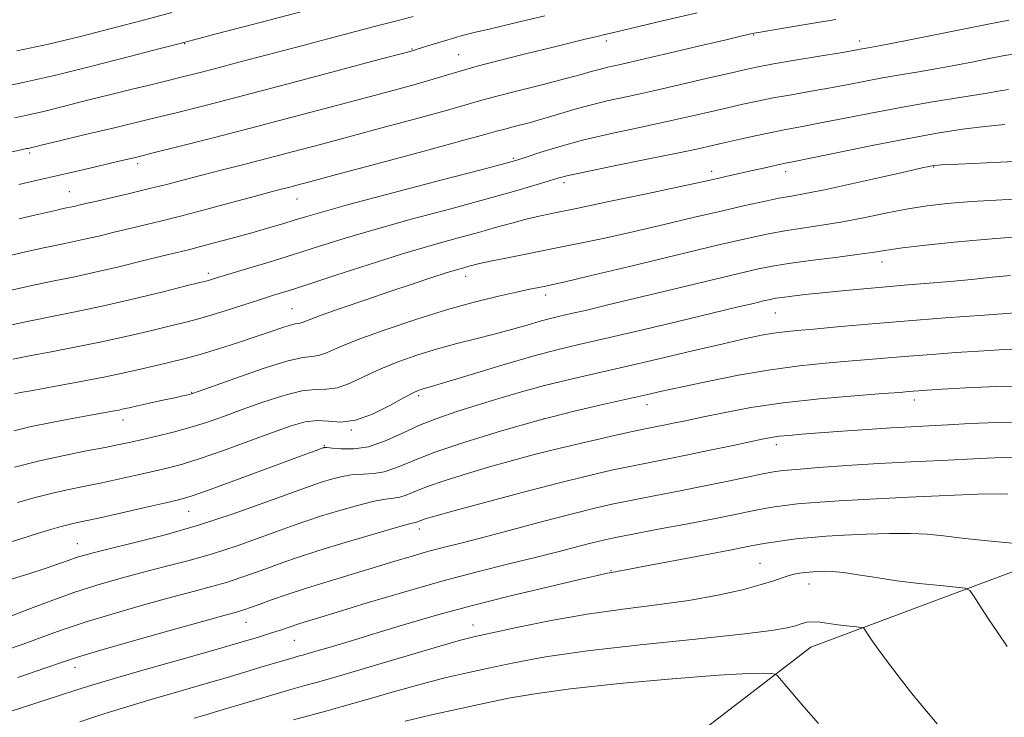
# Model space of a CAD drawing. Extents: x 2107300 to 2110200, y 309800 to 312700.
# Drawn here: x 2109215 to 2109383, y 310807 to 310926 of the extents above; entities that cross this region are included whole.
import ezdxf

# ---------------------------------------------------------------- set-up
doc = ezdxf.new("R2010")
doc.units = 0
doc.header["$MEASUREMENT"] = 0
for name, color, linetype, lineweight in [('BREAKLINE DTM HARD', 7, 'Continuous', 0), ('CONTOUR INDEX', 41, 'Continuous', 13), ('CONTOUR INTERMEDIATE', 44, 'Continuous', 0), ('SPOT ELEVATION DTM', 2, 'Continuous', 13)]:
    doc.layers.add(name, color=color, linetype=linetype, lineweight=lineweight)

msp = doc.modelspace()

# ---------------------------------------------------------------- linework, layer by layer
at = {"layer": 'BREAKLINE DTM HARD'}
msp.add_polyline3d([(2109028.82, 310541.88, 847.5), (2109047.3, 310553.53, 850.83), (2109078.1, 310573.02, 853.75), (2109111.45, 310595.27, 857.45), (2109156.48, 310622.38, 862.52), (2109185.81, 310645.69, 864.04), (2109207.91, 310666.04, 864.71), (2109222.79, 310690.01, 867.95), (2109250.44, 310735.61, 874.76), (2109294, 310775.46, 881.58), (2109350.31, 310818.69, 891), (2109412.53, 310841.97, 897.9), (2109469.03, 310873.31, 907.45), (2109510.47, 310916.14, 915.95), (2109566.99, 310964.89, 926.45), (2109646.02, 311023.59, 937.74), (2109694.87, 311050.27, 941.61), (2109735.22, 311059.77, 947.92), (2109774.08, 311080.74, 953.85), (2109801.58, 311096.34, 959.72)], dxfattribs=at)
at = {"layer": 'CONTOUR INDEX', "flags": 128}
for points, elevation in [([(2109213.315, 310903.608), (2109214.916, 310903.967), (2109215.604, 310904.121), (2109215.856, 310904.175), (2109216.072, 310904.219), (2109216.352, 310904.277), (2109216.719, 310904.36), (2109217.297, 310904.502), (2109218.614, 310904.822), (2109221.296, 310905.464), (2109225.707, 310906.512), (2109231.161, 310907.81), (2109236.709, 310909.142), (2109241.731, 310910.374), (2109246.911, 310911.686), (2109253.264, 310913.338), (2109261.321, 310915.463), (2109269.68, 310917.681), (2109276.46, 310919.485), (2109280.283, 310920.503), (2109281.796, 310920.908), (2109282.15, 310921.007), (2109282.348, 310921.069), (2109282.797, 310921.212), (2109283.754, 310921.511), (2109285.365, 310922.008), (2109287.322, 310922.604), (2109289.205, 310923.16), (2109290.785, 310923.598), (2109292.601, 310924.054), (2109295.381, 310924.723), (2109299.597, 310925.735), (2109304.686, 310926.958)], 930), ([(2109213.265, 310873.966), (2109216.815, 310874.715), (2109220.493, 310875.446), (2109224.504, 310876.248), (2109229.072, 310877.226), (2109234.232, 310878.425), (2109239.262, 310879.647), (2109243.246, 310880.635), (2109245.539, 310881.204), (2109246.569, 310881.462), (2109247.033, 310881.591), (2109247.573, 310881.758), (2109248.618, 310882.08), (2109250.543, 310882.66), (2109253.586, 310883.567), (2109257.435, 310884.724), (2109261.642, 310886.019), (2109265.902, 310887.368), (2109270.483, 310888.801), (2109275.795, 310890.374), (2109282.039, 310892.109), (2109288.579, 310893.87), (2109294.565, 310895.487), (2109299.319, 310896.819), (2109302.832, 310897.848), (2109305.265, 310898.589), (2109306.927, 310899.093), (2109308.728, 310899.556), (2109311.725, 310900.211), (2109316.568, 310901.207), (2109322.264, 310902.362), (2109327.411, 310903.411), (2109330.981, 310904.16), (2109333.441, 310904.705), (2109335.633, 310905.21), (2109338.205, 310905.801), (2109341.032, 310906.433), (2109343.795, 310907.02), (2109346.304, 310907.51), (2109348.879, 310907.988), (2109351.966, 310908.576), (2109355.899, 310909.357), (2109360.567, 310910.277), (2109365.744, 310911.245), (2109371.137, 310912.175), (2109376.169, 310912.996), (2109380.194, 310913.64), (2109382.758, 310914.062), (2109384.179, 310914.313)], 920), ([(2109214.322, 310843.494), (2109217.314, 310844.335), (2109220.304, 310845.106), (2109223.133, 310845.744), (2109225.903, 310846.308), (2109228.782, 310846.89), (2109231.865, 310847.551), (2109234.95, 310848.241), (2109237.762, 310848.883), (2109240.167, 310849.447), (2109242.597, 310850.099), (2109245.624, 310851.052), (2109249.601, 310852.434), (2109253.994, 310854.024), (2109258.05, 310855.514), (2109261.201, 310856.643), (2109263.613, 310857.341), (2109265.639, 310857.588), (2109267.605, 310857.442), (2109269.736, 310857.29), (2109272.234, 310857.597), (2109275.175, 310858.665), (2109278.143, 310860.136), (2109280.599, 310861.486), (2109282.151, 310862.315), (2109283.002, 310862.71), (2109283.499, 310862.877), (2109284.049, 310863.028), (2109285.287, 310863.382), (2109287.904, 310864.163), (2109292.284, 310865.49), (2109297.59, 310867.084), (2109302.673, 310868.563), (2109306.756, 310869.662), (2109310.527, 310870.579), (2109315.042, 310871.626), (2109320.979, 310873.017), (2109327.494, 310874.557), (2109333.363, 310875.952), (2109337.636, 310876.973), (2109340.45, 310877.647), (2109342.214, 310878.07), (2109343.338, 310878.331), (2109344.247, 310878.508), (2109345.365, 310878.674), (2109347.044, 310878.888), (2109349.337, 310879.156), (2109352.224, 310879.467), (2109355.645, 310879.811), (2109359.393, 310880.162), (2109363.221, 310880.496), (2109366.939, 310880.797), (2109370.57, 310881.087), (2109374.194, 310881.4), (2109377.841, 310881.756), (2109381.359, 310882.113), (2109384.547, 310882.418)], 910), ([(2109214.351, 310813.526), (2109219.015, 310815.111), (2109222.043, 310816.153), (2109224.583, 310816.977), (2109228.222, 310818.059), (2109233.985, 310819.713), (2109240.643, 310821.598), (2109246.406, 310823.216), (2109249.93, 310824.192), (2109251.668, 310824.667), (2109252.519, 310824.91), (2109253.272, 310825.157), (2109254.266, 310825.509), (2109255.727, 310826.036), (2109257.833, 310826.786), (2109260.563, 310827.727), (2109263.843, 310828.808), (2109267.568, 310829.975), (2109271.484, 310831.166), (2109275.306, 310832.318), (2109278.803, 310833.376), (2109281.962, 310834.321), (2109284.83, 310835.14), (2109287.531, 310835.855), (2109290.513, 310836.61), (2109294.309, 310837.583), (2109299.21, 310838.876), (2109304.559, 310840.298), (2109309.465, 310841.584), (2109313.297, 310842.539), (2109316.475, 310843.263), (2109319.682, 310843.923), (2109323.438, 310844.654), (2109327.596, 310845.455), (2109331.842, 310846.287), (2109335.869, 310847.105), (2109339.379, 310847.836), (2109342.082, 310848.401), (2109343.886, 310848.752), (2109345.505, 310848.974), (2109347.855, 310849.185), (2109351.61, 310849.475), (2109356.481, 310849.819), (2109361.939, 310850.161), (2109367.475, 310850.458), (2109372.663, 310850.707), (2109377.096, 310850.915), (2109380.512, 310851.085), (2109383.231, 310851.202), (2109385.713, 310851.248)], 900), ([(2109280.764, 310806.01), (2109285.3, 310807.081), (2109290.011, 310808.127), (2109294.463, 310809.089), (2109298.49, 310809.935), (2109302.985, 310810.725), (2109309.105, 310811.548), (2109317.48, 310812.448), (2109326.615, 310813.295), (2109334.488, 310813.919), (2109339.564, 310814.201), (2109342.268, 310814.236), (2109343.513, 310814.169), (2109344.113, 310814.093), (2109344.491, 310813.877), (2109344.972, 310813.338), (2109345.836, 310812.312), (2109347.192, 310810.715), (2109349.108, 310808.488), (2109351.593, 310805.608)], 890)]:
    msp.add_lwpolyline(points, dxfattribs=dict(at, elevation=elevation))
at = {"layer": 'CONTOUR INTERMEDIATE', "flags": 128}
for points, elevation in [([(2109211.566, 310914.733), (2109215.533, 310915.557), (2109220.681, 310916.724), (2109227.039, 310918.289), (2109233.524, 310919.95), (2109238.771, 310921.32), (2109241.97, 310922.159), (2109244.517, 310922.828), (2109248.357, 310923.833), (2109254.833, 310925.525), (2109262.862, 310927.62)], 934), ([(2109212.101, 310885.645), (2109215.703, 310886.459), (2109219.036, 310887.194), (2109221.621, 310887.739), (2109223.73, 310888.173), (2109225.817, 310888.625), (2109228.232, 310889.189), (2109230.882, 310889.83), (2109233.566, 310890.48), (2109236.183, 310891.102), (2109239.026, 310891.788), (2109242.489, 310892.662), (2109246.765, 310893.787), (2109251.243, 310894.989), (2109255.115, 310896.032), (2109257.786, 310896.744), (2109259.52, 310897.197), (2109260.797, 310897.527), (2109262.182, 310897.891), (2109264.588, 310898.532), (2109269.01, 310899.717), (2109275.932, 310901.575), (2109283.774, 310903.685), (2109290.441, 310905.489), (2109294.41, 310906.579), (2109296.436, 310907.145), (2109297.846, 310907.53), (2109299.703, 310908.012), (2109302.016, 310908.62), (2109304.531, 310909.322), (2109307.058, 310910.085), (2109309.663, 310910.873), (2109312.478, 310911.651), (2109315.628, 310912.404), (2109319.221, 310913.192), (2109323.36, 310914.096), (2109328.015, 310915.154), (2109332.614, 310916.227), (2109336.454, 310917.132), (2109339.108, 310917.749), (2109341.266, 310918.205), (2109343.893, 310918.687), (2109347.628, 310919.326), (2109351.787, 310920.022), (2109355.361, 310920.621), (2109357.596, 310921.004), (2109358.777, 310921.215), (2109359.447, 310921.338), (2109360.147, 310921.462), (2109361.413, 310921.694), (2109363.777, 310922.15), (2109367.549, 310922.895), (2109372.138, 310923.812), (2109376.727, 310924.734), (2109380.698, 310925.528), (2109384.217, 310926.184)], 924), ([(2109213.822, 310909.477), (2109215.966, 310909.923), (2109218.778, 310910.563), (2109222.342, 310911.441), (2109226.33, 310912.454), (2109230.315, 310913.466), (2109233.942, 310914.363), (2109237.144, 310915.138), (2109239.925, 310915.808), (2109242.375, 310916.409), (2109244.927, 310917.055), (2109248.097, 310917.88), (2109252.249, 310918.976), (2109257.133, 310920.268), (2109262.343, 310921.646), (2109267.493, 310922.999), (2109272.266, 310924.249), (2109276.366, 310925.319), (2109279.591, 310926.162), (2109282.129, 310926.835)], 932), ([(2109214.217, 310920.959), (2109219.602, 310922.105), (2109225.134, 310923.407), (2109230.624, 310924.798), (2109235.893, 310926.19), (2109240.754, 310927.498)], 936), ([(2109214.525, 310898.011), (2109217.943, 310898.805), (2109221.017, 310899.525), (2109224.25, 310900.278), (2109227.45, 310901.021), (2109230.255, 310901.672), (2109232.49, 310902.195), (2109234.74, 310902.737), (2109237.783, 310903.489), (2109242.203, 310904.598), (2109247.824, 310906.026), (2109254.279, 310907.691), (2109261.165, 310909.494), (2109267.927, 310911.284), (2109273.977, 310912.896), (2109278.857, 310914.202), (2109282.645, 310915.234), (2109285.555, 310916.06), (2109287.872, 310916.762), (2109290.176, 310917.462), (2109293.119, 310918.294), (2109297.119, 310919.34), (2109301.64, 310920.478), (2109305.912, 310921.533), (2109309.316, 310922.364), (2109311.848, 310922.978), (2109313.654, 310923.413), (2109315.017, 310923.741), (2109316.768, 310924.159), (2109319.871, 310924.891), (2109324.896, 310926.07), (2109330.819, 310927.451)], 928), ([(2109214.573, 310892.141), (2109217.253, 310892.77), (2109219.299, 310893.247), (2109220.804, 310893.591), (2109221.894, 310893.833), (2109222.696, 310894.002), (2109223.351, 310894.137), (2109223.999, 310894.277), (2109224.803, 310894.464), (2109226.01, 310894.751), (2109227.888, 310895.19), (2109230.583, 310895.811), (2109233.759, 310896.55), (2109236.959, 310897.315), (2109239.858, 310898.044), (2109242.657, 310898.773), (2109245.69, 310899.567), (2109249.206, 310900.472), (2109253.127, 310901.474), (2109257.289, 310902.546), (2109261.6, 310903.674), (2109266.248, 310904.906), (2109271.494, 310906.306), (2109277.394, 310907.889), (2109283.21, 310909.459), (2109287.998, 310910.775), (2109291.169, 310911.677), (2109293.527, 310912.358), (2109296.23, 310913.097), (2109300.075, 310914.088), (2109304.429, 310915.193), (2109308.3, 310916.188), (2109310.954, 310916.906), (2109312.675, 310917.396), (2109314.007, 310917.762), (2109315.489, 310918.116), (2109317.664, 310918.603), (2109321.071, 310919.377), (2109325.945, 310920.512), (2109331.291, 310921.772), (2109335.809, 310922.842), (2109338.524, 310923.485), (2109339.775, 310923.781), (2109340.23, 310923.886), (2109340.547, 310923.952), (2109341.354, 310924.092), (2109343.271, 310924.412), (2109346.649, 310924.976), (2109350.757, 310925.666), (2109354.594, 310926.324)], 926), ([(2109213.011, 310879.876), (2109217.262, 310880.803), (2109220.868, 310881.549), (2109224.149, 310882.219), (2109227.636, 310882.974), (2109231.661, 310883.915), (2109235.754, 310884.91), (2109239.245, 310885.77), (2109241.697, 310886.369), (2109243.605, 310886.839), (2109245.695, 310887.376), (2109248.492, 310888.121), (2109251.709, 310888.997), (2109254.858, 310889.869), (2109257.552, 310890.634), (2109259.809, 310891.295), (2109261.753, 310891.887), (2109263.666, 310892.481), (2109266.479, 310893.306), (2109271.287, 310894.63), (2109278.635, 310896.584), (2109286.875, 310898.748), (2109293.811, 310900.562), (2109297.865, 310901.632), (2109299.929, 310902.214), (2109301.514, 310902.728), (2109303.859, 310903.504), (2109307.114, 310904.507), (2109311.158, 310905.612), (2109315.819, 310906.711), (2109320.708, 310907.765), (2109325.386, 310908.753), (2109329.498, 310909.657), (2109333.028, 310910.466), (2109336.043, 310911.171), (2109338.657, 310911.775), (2109341.149, 310912.319), (2109343.844, 310912.853), (2109346.966, 310913.418), (2109350.333, 310914.005), (2109353.663, 310914.598), (2109356.748, 310915.18), (2109359.672, 310915.746), (2109362.596, 310916.292), (2109365.642, 310916.819), (2109368.791, 310917.345), (2109371.986, 310917.895), (2109375.154, 310918.478), (2109378.158, 310919.062), (2109380.848, 310919.6), (2109383.191, 310920.062), (2109385.649, 310920.477)], 922), ([(2109213.52, 310868.055), (2109216.368, 310868.626), (2109220.062, 310869.328), (2109224.404, 310870.163), (2109228.972, 310871.096), (2109233.372, 310872.078), (2109237.316, 310873.014), (2109240.54, 310873.798), (2109242.925, 310874.371), (2109244.916, 310874.874), (2109247.099, 310875.496), (2109249.881, 310876.362), (2109252.95, 310877.35), (2109255.814, 310878.274), (2109258.196, 310879.027), (2109260.682, 310879.809), (2109264.071, 310880.9), (2109268.892, 310882.477), (2109274.581, 310884.324), (2109280.302, 310886.119), (2109285.371, 310887.611), (2109289.703, 310888.816), (2109293.361, 310889.816), (2109296.425, 310890.68), (2109299.021, 310891.419), (2109301.286, 310892.032), (2109303.458, 310892.549), (2109306.16, 310893.121), (2109310.112, 310893.931), (2109315.681, 310895.082), (2109321.827, 310896.364), (2109327.157, 310897.487), (2109330.647, 310898.239), (2109332.75, 310898.709), (2109334.289, 310899.062), (2109335.939, 310899.436), (2109337.77, 310899.847), (2109339.707, 310900.282), (2109341.653, 310900.722), (2109343.441, 310901.127), (2109344.884, 310901.448), (2109345.98, 310901.679), (2109347.467, 310901.981), (2109350.268, 310902.553), (2109354.972, 310903.521), (2109360.835, 310904.71), (2109366.779, 310905.87), (2109371.94, 310906.798), (2109376.314, 310907.484), (2109380.11, 310907.964), (2109383.53, 310908.281)], 918), ([(2109213.801, 310862.148), (2109214.809, 310862.333), (2109216.951, 310862.721), (2109220.527, 310863.372), (2109224.885, 310864.184), (2109229.135, 310865.012), (2109232.59, 310865.744), (2109235.379, 310866.382), (2109237.834, 310866.961), (2109240.253, 310867.52), (2109242.806, 310868.136), (2109245.627, 310868.892), (2109248.778, 310869.839), (2109252.022, 310870.884), (2109255.051, 310871.902), (2109257.604, 310872.782), (2109259.608, 310873.469), (2109261.041, 310873.922), (2109261.921, 310874.128), (2109262.428, 310874.191), (2109262.787, 310874.243), (2109263.263, 310874.414), (2109264.298, 310874.827), (2109266.376, 310875.602), (2109269.783, 310876.803), (2109274.005, 310878.254), (2109278.332, 310879.722), (2109282.162, 310881.01), (2109285.336, 310882.063), (2109287.809, 310882.861), (2109289.574, 310883.404), (2109290.792, 310883.755), (2109291.668, 310883.996), (2109292.445, 310884.209), (2109293.531, 310884.473), (2109295.376, 310884.87), (2109298.291, 310885.456), (2109302.025, 310886.193), (2109306.192, 310887.022), (2109310.49, 310887.898), (2109314.971, 310888.848), (2109319.778, 310889.915), (2109324.952, 310891.114), (2109330.153, 310892.344), (2109334.941, 310893.477), (2109338.966, 310894.406), (2109342.234, 310895.126), (2109344.84, 310895.654), (2109346.99, 310896.038), (2109349.331, 310896.454), (2109352.621, 310897.109), (2109357.284, 310898.123), (2109362.408, 310899.277), (2109366.745, 310900.267), (2109369.365, 310900.861), (2109370.598, 310901.135), (2109371.091, 310901.236), (2109371.525, 310901.297), (2109372.728, 310901.379), (2109375.56, 310901.524), (2109380.48, 310901.759), (2109386.329, 310902.032)], 916), ([(2109213.66, 310855.815), (2109216.669, 310856.523), (2109220.14, 310857.236), (2109223.693, 310857.904), (2109226.801, 310858.464), (2109229.063, 310858.87), (2109230.598, 310859.152), (2109231.654, 310859.357), (2109232.496, 310859.535), (2109233.449, 310859.749), (2109234.855, 310860.064), (2109236.911, 310860.516), (2109239.233, 310861.021), (2109241.29, 310861.469), (2109242.678, 310861.773), (2109243.488, 310861.956), (2109243.939, 310862.065), (2109244.331, 310862.181), (2109245.304, 310862.524), (2109247.582, 310863.347), (2109251.556, 310864.773), (2109256.28, 310866.406), (2109260.477, 310867.719), (2109263.194, 310868.341), (2109264.787, 310868.529), (2109265.936, 310868.694), (2109267.286, 310869.182), (2109269.333, 310870.073), (2109272.535, 310871.381), (2109277.142, 310873.069), (2109282.566, 310874.903), (2109288.009, 310876.597), (2109292.801, 310877.924), (2109296.77, 310878.897), (2109299.872, 310879.586), (2109302.113, 310880.058), (2109303.698, 310880.381), (2109304.886, 310880.617), (2109306.073, 310880.864), (2109308.212, 310881.351), (2109312.398, 310882.344), (2109319.218, 310883.981), (2109327.238, 310885.91), (2109334.517, 310887.653), (2109339.61, 310888.848), (2109343.045, 310889.591), (2109345.842, 310890.093), (2109348.846, 310890.542), (2109352.18, 310891.03), (2109355.788, 310891.624), (2109359.587, 310892.359), (2109363.387, 310893.141), (2109366.971, 310893.844), (2109370.254, 310894.371), (2109373.687, 310894.761), (2109377.854, 310895.083), (2109383.072, 310895.39), (2109388.591, 310895.673)], 914), ([(2109213.77, 310849.559), (2109218.06, 310850.644), (2109222.288, 310851.578), (2109226.146, 310852.34), (2109229.355, 310852.947), (2109231.766, 310853.425), (2109233.738, 310853.849), (2109235.761, 310854.308), (2109238.206, 310854.873), (2109240.974, 310855.555), (2109243.851, 310856.346), (2109246.69, 310857.245), (2109249.614, 310858.266), (2109252.816, 310859.43), (2109256.378, 310860.708), (2109259.946, 310861.874), (2109263.058, 310862.653), (2109265.399, 310862.892), (2109267.262, 310862.909), (2109269.085, 310863.145), (2109271.231, 310863.923), (2109273.738, 310865.104), (2109276.567, 310866.433), (2109279.667, 310867.697), (2109282.943, 310868.842), (2109286.293, 310869.856), (2109289.621, 310870.741), (2109292.878, 310871.546), (2109296.022, 310872.336), (2109298.997, 310873.148), (2109301.675, 310873.92), (2109303.911, 310874.567), (2109305.661, 310875.038), (2109307.277, 310875.431), (2109309.212, 310875.88), (2109311.878, 310876.505), (2109315.516, 310877.37), (2109320.329, 310878.523), (2109326.292, 310879.958), (2109332.484, 310881.449), (2109337.755, 310882.714), (2109341.339, 310883.551), (2109343.991, 310884.088), (2109346.845, 310884.533), (2109350.692, 310885.044), (2109354.941, 310885.585), (2109358.657, 310886.07), (2109361.23, 310886.443), (2109363.348, 310886.767), (2109366.023, 310887.138), (2109369.99, 310887.616), (2109374.869, 310888.14), (2109380.002, 310888.616), (2109384.859, 310888.974)], 912), ([(2109210.822, 310836.096), (2109214.693, 310837.239), (2109217.898, 310838.222), (2109220.192, 310838.92), (2109221.777, 310839.38), (2109222.964, 310839.69), (2109224.101, 310839.947), (2109225.676, 310840.281), (2109228.21, 310840.833), (2109231.965, 310841.676), (2109236.163, 310842.633), (2109239.764, 310843.458), (2109242.111, 310844.014), (2109244.074, 310844.588), (2109246.904, 310845.576), (2109251.414, 310847.219), (2109256.665, 310849.151), (2109261.277, 310850.856), (2109264.2, 310851.939), (2109265.693, 310852.493), (2109266.342, 310852.735), (2109266.651, 310852.85), (2109266.794, 310852.902), (2109266.865, 310852.925), (2109266.982, 310852.942), (2109267.363, 310852.926), (2109268.251, 310852.836), (2109269.817, 310852.683), (2109271.953, 310852.675), (2109274.479, 310853.07), (2109277.239, 310854.032), (2109280.165, 310855.358), (2109283.21, 310856.752), (2109286.348, 310857.985), (2109289.622, 310859.092), (2109293.095, 310860.176), (2109296.805, 310861.31), (2109300.689, 310862.456), (2109304.661, 310863.549), (2109308.705, 310864.555), (2109313.086, 310865.571), (2109318.141, 310866.724), (2109324.002, 310868.086), (2109329.999, 310869.491), (2109335.26, 310870.718), (2109339.136, 310871.598), (2109341.868, 310872.172), (2109343.923, 310872.535), (2109345.77, 310872.779), (2109347.896, 310872.989), (2109350.789, 310873.247), (2109354.84, 310873.615), (2109360.045, 310874.078), (2109366.299, 310874.602), (2109373.315, 310875.144), (2109380.069, 310875.639), (2109385.355, 310876.016)], 908), ([(2109212.465, 310830.12), (2109216.058, 310831.222), (2109219.216, 310832.239), (2109221.528, 310833.024), (2109223.153, 310833.603), (2109224.395, 310834.044), (2109225.599, 310834.428), (2109227.284, 310834.886), (2109230.013, 310835.562), (2109234.17, 310836.572), (2109239.436, 310837.927), (2109245.315, 310839.611), (2109251.284, 310841.555), (2109256.723, 310843.479), (2109260.987, 310845.052), (2109263.663, 310846.04), (2109265.272, 310846.611), (2109266.568, 310847.032), (2109268.147, 310847.504), (2109269.972, 310847.963), (2109271.849, 310848.277), (2109273.632, 310848.379), (2109275.368, 310848.45), (2109277.153, 310848.735), (2109279.156, 310849.429), (2109281.822, 310850.544), (2109285.668, 310852.046), (2109291.001, 310853.866), (2109297.276, 310855.806), (2109303.735, 310857.634), (2109309.708, 310859.162), (2109314.876, 310860.373), (2109319.003, 310861.292), (2109322.051, 310861.974), (2109324.755, 310862.581), (2109328.046, 310863.304), (2109332.581, 310864.269), (2109337.928, 310865.329), (2109343.383, 310866.272), (2109348.366, 310866.939), (2109352.793, 310867.382), (2109356.707, 310867.706), (2109360.195, 310868.001), (2109363.542, 310868.292), (2109367.082, 310868.588), (2109371.032, 310868.892), (2109375.154, 310869.191), (2109379.094, 310869.464), (2109382.599, 310869.692), (2109385.815, 310869.851)], 906), ([(2109212.998, 310823.967), (2109216.063, 310825.146), (2109219.901, 310826.594), (2109223.983, 310828.054), (2109227.894, 310829.327), (2109231.675, 310830.432), (2109235.477, 310831.446), (2109239.423, 310832.445), (2109243.514, 310833.507), (2109247.716, 310834.711), (2109251.947, 310836.089), (2109255.904, 310837.489), (2109259.233, 310838.713), (2109261.742, 310839.629), (2109263.883, 310840.37), (2109266.27, 310841.14), (2109269.311, 310842.067), (2109272.581, 310843), (2109275.447, 310843.719), (2109277.446, 310844.075), (2109278.782, 310844.226), (2109279.827, 310844.399), (2109280.941, 310844.785), (2109282.434, 310845.409), (2109284.603, 310846.253), (2109287.637, 310847.289), (2109291.292, 310848.436), (2109295.218, 310849.603), (2109299.145, 310850.716), (2109303.128, 310851.784), (2109307.306, 310852.834), (2109311.708, 310853.873), (2109315.926, 310854.824), (2109319.445, 310855.59), (2109321.913, 310856.109), (2109323.638, 310856.459), (2109325.095, 310856.752), (2109326.722, 310857.089), (2109328.811, 310857.531), (2109331.62, 310858.128), (2109335.355, 310858.903), (2109340.017, 310859.762), (2109345.557, 310860.584), (2109351.766, 310861.269), (2109357.792, 310861.796), (2109362.624, 310862.166), (2109365.549, 310862.388), (2109367.039, 310862.506), (2109367.864, 310862.574), (2109368.749, 310862.64), (2109370.239, 310862.743), (2109372.833, 310862.912), (2109376.879, 310863.159), (2109382.129, 310863.396), (2109388.179, 310863.516)], 904), ([(2109212.097, 310818.117), (2109215.258, 310819.228), (2109218.368, 310820.375), (2109221.789, 310821.607), (2109225.897, 310822.976), (2109230.879, 310824.496), (2109236.151, 310826.012), (2109240.941, 310827.331), (2109244.677, 310828.318), (2109247.591, 310829.087), (2109250.118, 310829.811), (2109252.609, 310830.623), (2109255.085, 310831.499), (2109257.48, 310832.375), (2109259.822, 310833.217), (2109262.494, 310834.13), (2109265.973, 310835.247), (2109270.475, 310836.629), (2109275.189, 310838.037), (2109279.045, 310839.16), (2109281.261, 310839.772), (2109282.197, 310840.001), (2109282.501, 310840.064), (2109282.724, 310840.141), (2109283.023, 310840.266), (2109283.457, 310840.435), (2109284.194, 310840.677), (2109285.843, 310841.155), (2109289.12, 310842.064), (2109294.412, 310843.505), (2109300.795, 310845.215), (2109307.017, 310846.838), (2109312.097, 310848.096), (2109316.15, 310849.029), (2109319.564, 310849.756), (2109322.704, 310850.388), (2109325.843, 310851.005), (2109329.231, 310851.682), (2109332.987, 310852.459), (2109336.697, 310853.244), (2109339.818, 310853.91), (2109341.978, 310854.367), (2109343.497, 310854.654), (2109344.868, 310854.848), (2109346.539, 310855.017), (2109348.779, 310855.198), (2109351.815, 310855.424), (2109355.728, 310855.712), (2109360.031, 310856.021), (2109364.094, 310856.295), (2109367.479, 310856.497), (2109370.526, 310856.66), (2109373.765, 310856.835), (2109377.626, 310857.051), (2109382.13, 310857.246), (2109387.194, 310857.336)], 902), ([(2109213.053, 310807.646), (2109217.618, 310809.136), (2109221.492, 310810.402), (2109224.339, 310811.335), (2109227.028, 310812.183), (2109230.735, 310813.282), (2109236.213, 310814.854), (2109242.538, 310816.65), (2109248.365, 310818.308), (2109252.656, 310819.547), (2109255.602, 310820.424), (2109257.703, 310821.081), (2109259.394, 310821.636), (2109260.852, 310822.129), (2109262.195, 310822.577), (2109263.626, 310823.032), (2109265.715, 310823.674), (2109269.121, 310824.716), (2109274.254, 310826.284), (2109280.512, 310828.156), (2109287.043, 310830.021), (2109293.126, 310831.629), (2109298.556, 310832.976), (2109303.26, 310834.121), (2109307.184, 310835.107), (2109310.356, 310835.932), (2109312.827, 310836.577), (2109314.767, 310837.056), (2109316.833, 310837.505), (2109319.801, 310838.089), (2109324.154, 310838.917), (2109329.198, 310839.872), (2109333.945, 310840.782), (2109337.623, 310841.508), (2109340.327, 310842.055), (2109342.369, 310842.461), (2109344.074, 310842.766), (2109345.829, 310843.013), (2109348.037, 310843.246), (2109351.066, 310843.501), (2109355.151, 310843.784), (2109360.492, 310844.09), (2109367.027, 310844.41), (2109373.638, 310844.702), (2109378.94, 310844.917), (2109382.051, 310845.01), (2109384.082, 310844.957)], 898), ([(2109224.987, 310805.894), (2109229.111, 310807.252), (2109233.053, 310808.496), (2109237.401, 310809.792), (2109241.946, 310811.105), (2109246.276, 310812.349), (2109250.061, 310813.455), (2109253.293, 310814.417), (2109256.045, 310815.244), (2109258.366, 310815.941), (2109260.222, 310816.496), (2109261.558, 310816.888), (2109262.435, 310817.136), (2109263.38, 310817.401), (2109265.039, 310817.881), (2109267.885, 310818.724), (2109271.712, 310819.87), (2109276.14, 310821.209), (2109280.897, 310822.65), (2109286.133, 310824.18), (2109292.102, 310825.807), (2109298.826, 310827.5), (2109305.386, 310829.07), (2109310.631, 310830.292), (2109313.733, 310831.007), (2109315.167, 310831.33), (2109315.729, 310831.443), (2109316.094, 310831.5), (2109316.433, 310831.549), (2109316.793, 310831.61), (2109317.332, 310831.72), (2109318.654, 310831.985), (2109321.478, 310832.53), (2109326.159, 310833.415), (2109331.618, 310834.441), (2109336.414, 310835.345), (2109339.486, 310835.932), (2109341.289, 310836.276), (2109342.655, 310836.521), (2109344.261, 310836.781), (2109346.152, 310837.053), (2109348.218, 310837.308), (2109350.41, 310837.523), (2109352.922, 310837.71), (2109356.015, 310837.89), (2109359.798, 310838.068), (2109363.802, 310838.196), (2109367.408, 310838.211), (2109370.26, 310838.064), (2109373.043, 310837.765), (2109376.701, 310837.336), (2109381.789, 310836.815), (2109387.298, 310836.295)], 896), ([(2109244.603, 310806.501), (2109246.583, 310807.091), (2109249.378, 310807.93), (2109253.272, 310809.098), (2109257.529, 310810.367), (2109261.155, 310811.43), (2109263.559, 310812.108), (2109265.756, 310812.715), (2109269.165, 310813.691), (2109274.679, 310815.314), (2109281.096, 310817.214), (2109286.687, 310818.86), (2109290.262, 310819.877), (2109292.767, 310820.51), (2109295.682, 310821.159), (2109300.129, 310822.118), (2109305.784, 310823.259), (2109311.965, 310824.344), (2109318.083, 310825.206), (2109323.931, 310825.937), (2109329.395, 310826.698), (2109334.343, 310827.598), (2109338.56, 310828.55), (2109341.815, 310829.415), (2109343.98, 310830.087), (2109345.366, 310830.579), (2109346.389, 310830.934), (2109347.384, 310831.191), (2109348.361, 310831.373), (2109349.247, 310831.498), (2109350.004, 310831.583), (2109350.725, 310831.642), (2109351.537, 310831.69), (2109352.569, 310831.726), (2109353.967, 310831.69), (2109355.877, 310831.504), (2109358.406, 310831.123), (2109361.496, 310830.618), (2109365.045, 310830.091), (2109368.872, 310829.628), (2109372.462, 310829.261), (2109375.219, 310829.005), (2109376.759, 310828.819), (2109377.54, 310828.418), (2109378.231, 310827.46), (2109379.35, 310825.722), (2109380.822, 310823.47), (2109382.418, 310821.089), (2109383.95, 310818.837)], 894), ([(2109261.599, 310806.226), (2109264.81, 310807.119), (2109267.175, 310807.743), (2109269.952, 310808.503), (2109274.046, 310809.682), (2109278.931, 310811.094), (2109283.726, 310812.435), (2109287.781, 310813.479), (2109291.389, 310814.318), (2109295.073, 310815.124), (2109299.364, 310816.031), (2109304.819, 310817.032), (2109312.003, 310818.08), (2109321.069, 310819.127), (2109330.532, 310820.099), (2109338.498, 310820.918), (2109343.561, 310821.532), (2109346.273, 310821.989), (2109347.676, 310822.362), (2109348.67, 310822.701), (2109349.59, 310822.96), (2109350.628, 310823.071), (2109351.923, 310822.989), (2109353.403, 310822.782), (2109354.943, 310822.545), (2109356.415, 310822.352), (2109357.684, 310822.216), (2109358.613, 310822.128), (2109359.126, 310822.066), (2109359.387, 310821.933), (2109359.617, 310821.613), (2109360.021, 310820.992), (2109360.729, 310819.948), (2109361.852, 310818.358), (2109363.455, 310816.163), (2109365.429, 310813.548), (2109367.618, 310810.764), (2109369.862, 310808.041), (2109371.967, 310805.537)], 892)]:
    msp.add_lwpolyline(points, dxfattribs=dict(at, elevation=elevation))
at = {"layer": 'SPOT ELEVATION DTM'}
for p in [(2109315.23, 310922.65, 927.6), (2109340.49, 310923.66, 925.9), (2109358.66, 310922.6, 924.5), (2109242.98, 310922.14, 933.9), (2109281.94, 310921.24, 930.1), (2109289.92, 310920.28, 928.9), (2109216.41, 310903.43, 929.7), (2109299.3, 310902.52, 922.2), (2109234.92, 310901.58, 927.6), (2109371.38, 310901.02, 915.9), (2109333.32, 310900.28, 918.5), (2109346.01, 310900.25, 917.5), (2109307.98, 310898.36, 919.6), (2109223.18, 310896.82, 926.9), (2109262.2, 310895.52, 923.2), (2109362.48, 310884.76, 911.4), (2109247.02, 310882.81, 920.4), (2109291.16, 310882.25, 915.4), (2109304.84, 310879.07, 913.5), (2109261.37, 310876.74, 916.9), (2109344.22, 310875.98, 909.1), (2109244.16, 310862.4, 914.1), (2109283.08, 310861.83, 909.7), (2109322.2, 310860.3, 905.4), (2109368.06, 310861.07, 903.5), (2109232.41, 310857.66, 913.4), (2109304.59, 310857.87, 905.9), (2109271.53, 310855.91, 909.9), (2109344.36, 310853.39, 901.5), (2109266.88, 310853.22, 908.1), (2109243.67, 310842, 907.2), (2109283.17, 310838.98, 901.5), (2109224.56, 310836.44, 906.8), (2109316.02, 310831.82, 896.1), (2109341.6, 310833.07, 894.9), (2109349.97, 310829.52, 893.3), (2109253.48, 310822.95, 899.2), (2109292.38, 310822.5, 894.7), (2109261.78, 310819.89, 897.1), (2109224.16, 310815.24, 899.4)]:
    msp.add_point(p, dxfattribs=at)

doc.saveas('drawing.dxf')
